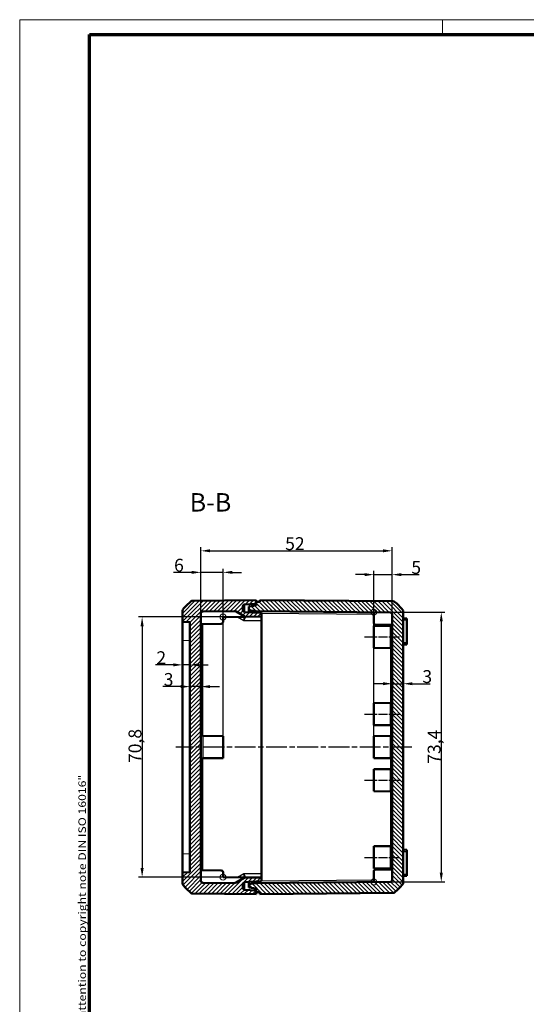
# Model space of a CAD drawing. Units: millimetres. Extents: x 1 to 593, y 1 to 419.
# Drawn here: x 1 to 139, y 151 to 419 of the extents above; entities that cross this region are included whole.
import ezdxf

# ---------------------------------------------------------------- set-up
doc = ezdxf.new("R2010")
doc.units = ezdxf.units.MM
doc.linetypes.add('CHAIN', pattern=[0.3543, 0.2362, -0.0295, 0.0591, -0.0295])
doc.linetypes.add('DASH_DOT', pattern=[0.37, 0.24, -0.06, 0.01, -0.06])
doc.layers.get('0').update_dxf_attribs({"lineweight": 25})
for name, color, linetype, lineweight in [('Bemaßung (ISO)', 1, 'Continuous', 25), ('Mittellinie (ISO)', 1, 'DASH_DOT', 25), ('Rahmen (ISO)', 7, 'Continuous', 70), ('Schraffur (ISO)', 1, 'Continuous', 18), ('Sichtbar (ISO)', 7, 'Continuous', 50), ('Sichtbar schmal (ISO)', 1, 'Continuous', 25), ('Skizziergeometrie (ISO)', 7, 'Continuous', 25), ('Symbol (ISO)', 1, 'Continuous', 25)]:
    doc.layers.add(name, color=color, linetype=linetype, lineweight=lineweight)
doc.styles.add('3_5', font='isocpeur.ttf', dxfattribs={"width": 1.1})
doc.styles.add('5', font='isocpeur.ttf', dxfattribs={"width": 1.1})
doc.styles.add('Notiztext (DIN)', font='isocpeur.ttf', dxfattribs={"width": 1.1})
doc.dimstyles.new('18-Bopla 3_5', dxfattribs={"dimtxt": 3.5, "dimasz": 2.5, "dimexe": 1, "dimexo": 0, "dimgap": 0.2, "dimtad": 1, "dimdec": 6, "dimrnd": 1e-08, "dimtxsty": '3_5', "dimcen": 0.09, "dimdle": 7, "dimclrd": 1, "dimclre": 1, "dimclrt": 5, "dimadec": 6, "dimazin": 2, "dimtfac": 0.714286, "dimtdec": 3, "dimtmove": 0, "dimatfit": 3, "dimfxl": 1, "dimtolj": 1, "dimlwd": 25, "dimlwe": 25, "dimarcsym": 0})

# ---------------------------------------------------------------- blocks, each defined once
blk = doc.blocks.new('Ränder Bopla-A2-Rahmen')
at = {"layer": 'Rahmen (ISO)', "color": 1, "lineweight": 18}
for p, q in [((593, 419), (1, 419)), ((1, 419), (1, 1)), ((116, 419), (116, 415))]:
    blk.add_line(p, q, dxfattribs=at)
at = {"layer": 'Rahmen (ISO)', "color": 91, "lineweight": 70}
for p, q in [((20, 415), (589, 415)), ((20, 5), (20, 415))]:
    blk.add_line(p, q, dxfattribs=at)
at = {"layer": 'Rahmen (ISO)', "color": 1, "insert": (19, 55), "char_height": 2.03, "width": 162.684, "attachment_point": 7, "rotation": 90, "style": 'Notiztext (DIN)'}
blk.add_mtext('\\fISOCPEUR|b0|i0;\\W1.20;\\H2.0300;"Schutzvermerk nach DIN ISO 16016 beachten" \\fISOCPEUR|b0|i1;\\W1.20;\\H2.0300;"Please pay attention to copyright note DIN ISO 16016"', dxfattribs=at)
blk = doc.blocks.new('*D25')
at = {"layer": 'Bemaßung (ISO)', "color": 1, "linetype": 'Continuous', "lineweight": 25}
for p, q in [((99.79, 238.29), (97.29, 238.29)), ((102.29, 238.29), (105.29, 238.29)), ((107.79, 238.29), (112.61, 238.29))]:
    blk.add_line(p, q, dxfattribs=at)
at = {"layer": 'Bemaßung (ISO)', "color": 1, "linetype": 'Continuous'}
for points in [[(99.79, 238.71), (99.79, 237.88), (102.29, 238.29)], [(107.79, 238.71), (107.79, 237.88), (105.29, 238.29)]]:
    blk.add_solid(points, dxfattribs=at)
at = {"layer": 'Defpoints', "color": 0, "linetype": 'Continuous'}
for p in [(102.29, 239.94), (105.29, 239.94), (105.29, 238.29)]:
    blk.add_point(p, dxfattribs=at)
at = {"layer": 'Bemaßung (ISO)', "color": 5, "linetype": 'Continuous', "lineweight": 25, "insert": (110.49, 238.49), "char_height": 3.5, "attachment_point": 7, "style": '3_5'}
blk.add_mtext('\\A1;3', dxfattribs=at)
blk = doc.blocks.new('*D26')
at = {"layer": 'Bemaßung (ISO)', "color": 1, "linetype": 'Continuous', "lineweight": 25}
for p, q in [((44.79, 237.5), (39.96, 237.5)), ((50.29, 237.5), (47.29, 237.5)), ((52.79, 237.5), (55.29, 237.5))]:
    blk.add_line(p, q, dxfattribs=at)
at = {"layer": 'Bemaßung (ISO)', "color": 1, "linetype": 'Continuous'}
for points in [[(44.79, 237.92), (44.79, 237.09), (47.29, 237.5)], [(52.79, 237.92), (52.79, 237.09), (50.29, 237.5)]]:
    blk.add_solid(points, dxfattribs=at)
at = {"layer": 'Defpoints', "color": 0, "linetype": 'Continuous'}
for p in [(47.29, 237.5), (47.29, 237.01), (50.29, 237.01)]:
    blk.add_point(p, dxfattribs=at)
at = {"layer": 'Bemaßung (ISO)', "color": 5, "linetype": 'Continuous', "lineweight": 25, "insert": (40.16, 237.7), "char_height": 3.5, "attachment_point": 7, "style": '3_5'}
blk.add_mtext('\\A1;3', dxfattribs=at)
blk = doc.blocks.new('*D27')
at = {"layer": 'Bemaßung (ISO)', "color": 1, "linetype": 'Continuous', "lineweight": 25}
for p, q in [((42.79, 243.42), (37.96, 243.42)), ((47.29, 243.42), (45.29, 243.42)), ((49.79, 243.42), (52.29, 243.42))]:
    blk.add_line(p, q, dxfattribs=at)
at = {"layer": 'Bemaßung (ISO)', "color": 1, "linetype": 'Continuous'}
for points in [[(42.79, 243.84), (42.79, 243.01), (45.29, 243.42)], [(49.79, 243.84), (49.79, 243.01), (47.29, 243.42)]]:
    blk.add_solid(points, dxfattribs=at)
at = {"layer": 'Defpoints', "color": 0, "linetype": 'Continuous'}
for p in [(45.29, 243.42), (45.29, 242.37), (47.29, 242.37)]:
    blk.add_point(p, dxfattribs=at)
at = {"layer": 'Bemaßung (ISO)', "color": 5, "linetype": 'Continuous', "lineweight": 25, "insert": (38.16, 243.62), "char_height": 3.5, "attachment_point": 7, "style": '3_5'}
blk.add_mtext('\\A1;2', dxfattribs=at)
blk = doc.blocks.new('*D28')
at = {"layer": 'Bemaßung (ISO)', "color": 1, "linetype": 'Continuous', "lineweight": 25}
for p, q in [((50.29, 257.46), (50.29, 275.46)), ((52.79, 274.46), (99.79, 274.46)), ((102.29, 257.2), (102.29, 275.46))]:
    blk.add_line(p, q, dxfattribs=at)
at = {"layer": 'Bemaßung (ISO)', "color": 1, "linetype": 'Continuous'}
for points in [[(52.79, 274.88), (52.79, 274.05), (50.29, 274.46)], [(99.79, 274.88), (99.79, 274.05), (102.29, 274.46)]]:
    blk.add_solid(points, dxfattribs=at)
at = {"layer": 'Defpoints', "color": 0, "linetype": 'Continuous'}
for p in [(102.29, 274.46), (50.29, 257.46), (102.29, 257.2)]:
    blk.add_point(p, dxfattribs=at)
at = {"layer": 'Bemaßung (ISO)', "color": 5, "linetype": 'Continuous', "lineweight": 25, "insert": (73.18, 274.66), "char_height": 3.5, "attachment_point": 7, "style": '3_5'}
blk.add_mtext('\\A1;52', dxfattribs=at)
blk = doc.blocks.new('*D32')
at = {"layer": 'Bemaßung (ISO)', "color": 1, "linetype": 'Continuous', "lineweight": 25}
for p, q in [((97.29, 257.74), (116.64, 257.74)), ((115.64, 255.24), (115.64, 186.84)), ((97.29, 184.34), (116.64, 184.34))]:
    blk.add_line(p, q, dxfattribs=at)
at = {"layer": 'Bemaßung (ISO)', "color": 1, "linetype": 'Continuous'}
for points in [[(115.22, 255.24), (116.05, 255.24), (115.64, 257.74)], [(115.22, 186.84), (116.05, 186.84), (115.64, 184.34)]]:
    blk.add_solid(points, dxfattribs=at)
at = {"layer": 'Defpoints', "color": 0, "linetype": 'Continuous'}
for p in [(97.29, 257.74), (97.29, 184.34), (115.64, 184.34)]:
    blk.add_point(p, dxfattribs=at)
at = {"layer": 'Bemaßung (ISO)', "color": 5, "linetype": 'Continuous', "lineweight": 25, "insert": (115.44, 216.52), "char_height": 3.5, "attachment_point": 7, "rotation": 90, "style": '3_5'}
blk.add_mtext('\\A1;73,4', dxfattribs=at)
blk = doc.blocks.new('*D34')
at = {"layer": 'Bemaßung (ISO)', "color": 1, "linetype": 'Continuous', "lineweight": 25}
for p, q in [((56.29, 256.45), (33.29, 256.45)), ((34.29, 253.95), (34.29, 188.13)), ((56.29, 185.63), (33.29, 185.63))]:
    blk.add_line(p, q, dxfattribs=at)
at = {"layer": 'Bemaßung (ISO)', "color": 1, "linetype": 'Continuous'}
for points in [[(33.87, 253.95), (34.7, 253.95), (34.29, 256.45)], [(33.87, 188.13), (34.7, 188.13), (34.29, 185.63)]]:
    blk.add_solid(points, dxfattribs=at)
at = {"layer": 'Defpoints', "color": 0, "linetype": 'Continuous'}
for p in [(56.29, 256.45), (34.29, 185.63), (56.29, 185.63)]:
    blk.add_point(p, dxfattribs=at)
at = {"layer": 'Bemaßung (ISO)', "color": 5, "linetype": 'Continuous', "lineweight": 25, "insert": (34.09, 216.71), "char_height": 3.5, "attachment_point": 7, "rotation": 90, "style": '3_5'}
blk.add_mtext('\\A1;70,8', dxfattribs=at)
blk = doc.blocks.new('*D36')
at = {"layer": 'Bemaßung (ISO)', "color": 1, "linetype": 'Continuous', "lineweight": 25}
for p, q in [((94.79, 267.98), (92.29, 267.98)), ((97.29, 224.04), (97.29, 268.98)), ((97.29, 267.98), (102.29, 267.98)), ((102.29, 257.2), (102.29, 268.98)), ((104.79, 267.98), (109.61, 267.98))]:
    blk.add_line(p, q, dxfattribs=at)
at = {"layer": 'Bemaßung (ISO)', "color": 1, "linetype": 'Continuous'}
for points in [[(94.79, 268.39), (94.79, 267.56), (97.29, 267.98)], [(104.79, 268.39), (104.79, 267.56), (102.29, 267.98)]]:
    blk.add_solid(points, dxfattribs=at)
at = {"layer": 'Defpoints', "color": 0, "linetype": 'Continuous'}
for p in [(102.29, 267.98), (102.29, 257.2), (97.29, 224.04)]:
    blk.add_point(p, dxfattribs=at)
at = {"layer": 'Bemaßung (ISO)', "color": 5, "linetype": 'Continuous', "lineweight": 25, "insert": (107.49, 268.18), "char_height": 3.5, "attachment_point": 7, "style": '3_5'}
blk.add_mtext('\\A1;5', dxfattribs=at)
blk = doc.blocks.new('*D37')
at = {"layer": 'Bemaßung (ISO)', "color": 1, "linetype": 'Continuous', "lineweight": 25}
for p, q in [((47.79, 268.6), (42.78, 268.6)), ((50.29, 257.46), (50.29, 269.6)), ((56.29, 268.6), (50.29, 268.6)), ((56.29, 224.04), (56.29, 269.6)), ((58.79, 268.6), (61.29, 268.6))]:
    blk.add_line(p, q, dxfattribs=at)
at = {"layer": 'Bemaßung (ISO)', "color": 1, "linetype": 'Continuous'}
for points in [[(47.79, 269.01), (47.79, 268.18), (50.29, 268.6)], [(58.79, 269.01), (58.79, 268.18), (56.29, 268.6)]]:
    blk.add_solid(points, dxfattribs=at)
at = {"layer": 'Defpoints', "color": 0, "linetype": 'Continuous'}
for p in [(50.29, 268.6), (50.29, 257.46), (56.29, 224.04)]:
    blk.add_point(p, dxfattribs=at)
at = {"layer": 'Bemaßung (ISO)', "color": 5, "linetype": 'Continuous', "lineweight": 25, "insert": (42.98, 268.8), "char_height": 3.5, "attachment_point": 7, "style": '3_5'}
blk.add_mtext('\\A1;6', dxfattribs=at)

msp = doc.modelspace()

# ---------------------------------------------------------------- hatches: boundary and pattern name
at = {"layer": 'Schraffur (ISO)'}
h = msp.add_hatch(dxfattribs=at)
h.set_pattern_fill('ANSI31', color=256, scale=6.35, style=0)
h.set_pattern_definition([(45, (0, 0), (-0.561266, 0.561266), [])])
edge = h.paths.add_edge_path()
edge.add_ellipse((57.11447403, 249.14007502), major_axis=(-9.46548555, 11.63634751), ratio=1, start_angle=0, end_angle=12.247339892)
edge.add_ellipse((45.78658555, 258.19153582), major_axis=(-0.39061684, 0.31211934), ratio=1, start_angle=0, end_angle=38.626330054)
edge.add_line((45.28658555, 258.19153582), (45.28658555, 255.14454639))
edge.add_line((45.28658555, 255.14454639), (47.28658555, 255.03973083))
edge.add_line((47.28658555, 255.03973083), (47.28658555, 187.03973083))
edge.add_line((47.28658555, 187.03973083), (45.28658555, 186.93491527))
edge.add_line((45.28658555, 186.93491527), (45.28658555, 183.88792584))
edge.add_ellipse((45.78658555, 183.88792584), major_axis=(-0.5, 0), ratio=1, start_angle=0, end_angle=38.626330054)
edge.add_ellipse((57.11447403, 192.93938663), major_axis=(-11.71850533, -9.36358013), ratio=1, start_angle=0, end_angle=12.247339892)
edge.add_ellipse((47.96450467, 181.69091738), major_axis=(-0.31551618, -0.38787825), ratio=1, start_angle=0, end_angle=38.626330054)
edge.add_line((47.9601414, 181.19093642), (65.28658555, 181.03973083))
edge.add_line((65.28658555, 181.03973083), (65.28658555, 181.5484577))
edge.add_line((65.28658555, 181.5484577), (65.28658555, 182.03973083))
edge.add_line((65.28658555, 182.03973083), (62.16041757, 182.20356635))
edge.add_ellipse((62.18658555, 182.70288112), major_axis=(-0.02616798, -0.49931477), ratio=1, start_angle=273, end_angle=360, ccw=False)
edge.add_line((61.68658555, 182.70288112), (61.68658555, 183.79796887))
edge.add_ellipse((62.18658555, 183.79796887), major_axis=(-0.5, 0), ratio=1, start_angle=273, end_angle=360, ccw=False)
edge.add_line((62.16041757, 184.29728364), (66.78658555, 184.53973083))
edge.add_line((66.78658555, 184.53973083), (66.78658555, 185.53973083))
edge.add_line((66.78658555, 185.53973083), (62.52580673, 185.57691408))
edge.add_ellipse((62.51708019, 184.57695216), major_axis=(0.00872654, 0.99996192), ratio=1, start_angle=0, end_angle=30.5)
edge.add_line((62.01708019, 185.44297756), (59.82269118, 184.17604647))
edge.add_ellipse((59.32269118, 185.04207188), major_axis=(0.5, -0.8660254), ratio=1, start_angle=329.5, end_angle=360, ccw=False)
edge.add_line((59.31396464, 184.04210995), (50.78222228, 184.11656534))
edge.add_ellipse((50.78658555, 184.6165463), major_axis=(-0.00436327, -0.49998096), ratio=1, start_angle=270.5, end_angle=360, ccw=False)
edge.add_line((50.28658555, 184.6165463), (50.28658555, 257.46291535))
edge.add_ellipse((50.78658555, 257.46291535), major_axis=(-0.5, 0), ratio=1, start_angle=270.5, end_angle=360, ccw=False)
edge.add_line((50.78222228, 257.96289631), (59.31396464, 258.0373517))
edge.add_ellipse((59.32269118, 257.03738978), major_axis=(-0.00872654, 0.99996192), ratio=1, start_angle=329.5, end_angle=360, ccw=False)
edge.add_line((59.82269118, 257.90341518), (62.01708019, 256.63648409))
edge.add_ellipse((62.51708019, 257.5025095), major_axis=(-0.5, -0.8660254), ratio=1, start_angle=0, end_angle=30.5)
edge.add_line((62.52580673, 256.50254757), (66.78658555, 256.53973083))
edge.add_line((66.78658555, 256.53973083), (66.78658555, 257.53973083))
edge.add_line((66.78658555, 257.53973083), (62.16041757, 257.78217802))
edge.add_ellipse((62.18658555, 258.28149279), major_axis=(-0.02616798, -0.49931477), ratio=1, start_angle=273, end_angle=360, ccw=False)
edge.add_line((61.68658555, 258.28149279), (61.68658555, 259.37658054))
edge.add_ellipse((62.18658555, 259.37658054), major_axis=(-0.5, 0), ratio=1, start_angle=273, end_angle=360, ccw=False)
edge.add_line((62.16041757, 259.87589531), (65.28658555, 260.03973083))
edge.add_line((65.28658555, 260.03973083), (65.28658555, 260.53100396))
edge.add_line((65.28658555, 260.53100396), (65.28658555, 261.03973083))
edge.add_line((65.28658555, 261.03973083), (47.9601414, 260.88852524))
edge.add_ellipse((47.96450467, 260.38854428), major_axis=(-0.00436327, 0.49998096), ratio=1, start_angle=0, end_angle=38.626330054)
h = msp.add_hatch(dxfattribs=at)
h.set_pattern_fill('ANSI31', color=256, scale=6.35, angle=90, style=0)
h.set_pattern_definition([(135, (0, 0), (-0.561266, -0.561266), [])])
edge = h.paths.add_edge_path()
edge.add_line((66.28658555, 261.03973083), (66.28658555, 260.53973083))
edge.add_line((66.28658555, 260.53973083), (65.28658555, 260.53100396))
edge.add_line((65.28658555, 260.53100396), (65.28658555, 260.03973083))
edge.add_line((65.28658555, 260.03973083), (65.28658555, 259.53973083))
edge.add_line((65.28658555, 259.53973083), (63.28658555, 259.27642583))
edge.add_line((63.28658555, 259.27642583), (63.28658555, 258.30335876))
edge.add_line((63.28658555, 258.30335876), (65.28658555, 258.02227709))
edge.add_line((65.28658555, 258.02227709), (101.79094882, 257.70370834))
edge.add_ellipse((101.78658555, 257.20372738), major_axis=(0.00436327, 0.49998096), ratio=1, start_angle=270.5, end_angle=360, ccw=False)
edge.add_line((102.28658555, 257.20372738), (102.28658555, 184.87573428))
edge.add_ellipse((101.78658555, 184.87573428), major_axis=(0.5, 0), ratio=1, start_angle=270.5, end_angle=360, ccw=False)
edge.add_line((101.79094882, 184.37575332), (65.28658555, 184.05718456))
edge.add_line((65.28658555, 184.05718456), (63.28658555, 183.77610289))
edge.add_line((63.28658555, 183.77610289), (63.28658555, 182.80303582))
edge.add_line((63.28658555, 182.80303582), (65.28658555, 182.53973083))
edge.add_line((65.28658555, 182.53973083), (65.28658555, 182.03973083))
edge.add_line((65.28658555, 182.03973083), (65.28658555, 181.5484577))
edge.add_line((65.28658555, 181.5484577), (66.28658555, 181.53973083))
edge.add_line((66.28658555, 181.53973083), (66.28658555, 181.03973083))
edge.add_line((66.28658555, 181.03973083), (102.6130297, 181.3567469))
edge.add_ellipse((102.60866643, 181.85672786), major_axis=(0.00436327, -0.49998096), ratio=1, start_angle=0, end_angle=38.626330054)
edge.add_ellipse((93.45869707, 193.10519712), major_axis=(9.46548555, -11.63634751), ratio=1, start_angle=0, end_angle=12.247339892)
edge.add_ellipse((104.78658555, 184.05373633), major_axis=(0.39061684, -0.31211934), ratio=1, start_angle=0, end_angle=38.626330054)
edge.add_line((105.28658555, 184.05373633), (105.28658555, 258.02572533))
edge.add_ellipse((104.78658555, 258.02572533), major_axis=(0.5, 0), ratio=1, start_angle=0, end_angle=38.626330054)
edge.add_ellipse((93.45869707, 248.97426453), major_axis=(11.71850533, 9.36358013), ratio=1, start_angle=0, end_angle=12.247339892)
edge.add_ellipse((102.60866643, 260.22273379), major_axis=(0.31551618, 0.38787825), ratio=1, start_angle=0, end_angle=38.626330054)
edge.add_line((102.6130297, 260.72271475), (66.28658555, 261.03973083))

# ---------------------------------------------------------------- linework, layer by layer
at = {"layer": 'Mittellinie (ISO)', "linetype": 'CHAIN', "ltscale": 10.561219}
for p, q in [((94.78658555, 251.03973083), (104.29094882, 251.03973083)), ((94.78658555, 230.03973083), (104.29094882, 230.03973083)), ((94.78658555, 212.03973083), (104.29094882, 212.03973083)), ((94.78658555, 191.03973083), (104.29094882, 191.03973083))]:
    msp.add_line(p, q, dxfattribs=at)
at = {"layer": 'Mittellinie (ISO)', "linetype": 'CHAIN', "ltscale": 23.990969}
msp.add_line((107.64985757, 221.03973083), (43.44534336, 221.03973083), dxfattribs=at)
at = {"layer": 'Sichtbar (ISO)'}
for p, q in [((65.28658555, 261.03973083), (47.9601414, 260.88852524)), ((62.16041757, 259.87589531), (65.28658555, 260.03973083)), ((65.28658555, 260.03973083), (65.28658555, 261.03973083)), ((66.28658555, 260.53973083), (65.28658555, 260.53100396)), ((65.28658555, 260.53100396), (65.28658555, 259.53973083)), ((66.28658555, 261.03973083), (66.28658555, 260.53973083)), ((102.6130297, 260.72271475), (66.28658555, 261.03973083)), ((45.28658555, 258.19153582), (45.28658555, 255.14454639)), ((50.28658555, 184.6165463), (50.28658555, 257.46291535)), ((50.78222228, 257.96289631), (59.31396464, 258.0373517)), ((59.82269118, 257.90341518), (62.01708019, 256.63648409)), ((61.68658555, 258.28149279), (61.68658555, 259.37658054)), ((66.78658555, 257.53973083), (62.16041757, 257.78217802)), ((65.28658555, 259.53973083), (63.28658555, 259.27642583)), ((63.28658555, 259.27642583), (63.28658555, 258.30335876)), ((63.28658555, 258.30335876), (65.28658555, 258.02227709)), ((63.28658555, 258.30335876), (63.28658555, 257.80822473)), ((63.28658555, 257.72315806), (63.28658555, 257.80822473)), ((65.28658555, 258.02227709), (101.79094882, 257.70370834)), ((65.28658555, 258.02227709), (65.28676207, 258.02225228)), ((66.78658555, 256.53973083), (66.78658555, 257.53973083)), ((97.28658555, 254.84264871), (97.28658555, 257.74301732)), ((105.28658555, 184.05373633), (105.28658555, 258.02572533)), ((45.28658555, 255.14454639), (47.28658555, 255.03973083)), ((45.28658555, 255.14454639), (45.28658555, 250.15139871)), ((47.28658555, 255.03973083), (47.28658555, 187.03973083)), ((50.28658555, 254.53973083), (55.79094882, 254.58776668)), ((62.52580673, 256.50254757), (56.28658555, 256.44809872)), ((56.28658555, 255.08774764), (56.28658555, 256.44809872)), ((62.52580673, 256.50254757), (66.78658555, 256.53973083)), ((66.78658555, 255.53999731), (66.78658555, 256.53973083)), ((66.78658555, 255.53999731), (66.78658555, 186.53946434)), ((102.28658555, 257.20372738), (102.28658555, 184.87573428)), ((106.28658555, 256.07724216), (105.4691544, 256.14875812)), ((106.28658555, 255.66473083), (106.28658555, 256.07724216)), ((106.28658555, 255.66473083), (106.28658555, 249.41473083)), ((97.28658555, 254.03973083), (101.79094882, 254.07903981)), ((97.28658555, 248.03973083), (97.28658555, 254.03973083)), ((102.28658555, 254.30335876), (97.78222228, 254.34266774)), ((45.28658555, 191.92806294), (45.28658555, 250.15139871)), ((106.28658555, 249.00221949), (106.28658555, 249.41473083)), ((97.28658555, 248.03973083), (101.79094882, 248.00042185)), ((105.4691544, 248.93070353), (106.28658555, 249.00221949)), ((97.28658555, 233.03973083), (101.79094882, 233.07903981)), ((97.28658555, 233.03973083), (97.28658555, 227.03973083)), ((97.28658555, 227.03973083), (101.79094882, 227.00042185)), ((56.28658555, 224.03973083), (50.78222228, 224.08776668)), ((56.28658555, 218.03973083), (56.28658555, 224.03973083)), ((97.28658555, 224.03973083), (101.79094882, 224.07903981)), ((97.28658555, 224.03973083), (97.28658555, 218.03973083)), ((56.28658555, 218.03973083), (50.78222228, 217.99169498)), ((97.28658555, 218.03973083), (101.79094882, 218.00042185)), ((97.28658555, 215.03973083), (101.79094882, 215.07903981)), ((97.28658555, 215.03973083), (97.28658555, 209.03973083)), ((97.28658555, 209.03973083), (101.79094882, 209.00042185)), ((97.28658555, 194.03973083), (101.79094882, 194.07903981)), ((97.28658555, 194.03973083), (97.28658555, 188.03973083)), ((106.28658555, 193.07724216), (105.4691544, 193.14875812)), ((106.28658555, 192.66473083), (106.28658555, 193.07724216)), ((45.28658555, 191.92806294), (45.28658555, 186.93491527)), ((106.28658555, 192.66473083), (106.28658555, 186.41473083)), ((97.28658555, 188.03973083), (101.79094882, 188.00042185)), ((102.28658555, 187.77610289), (97.78222228, 187.73679391)), ((47.28658555, 187.03973083), (45.28658555, 186.93491527)), ((45.28658555, 186.93491527), (45.28658555, 183.88792584)), ((50.28658555, 187.53973083), (55.79094882, 187.49169498)), ((56.28658555, 186.99171402), (56.28658555, 185.63136294)), ((62.52580673, 185.57691408), (56.28658555, 185.63136294)), ((62.01708019, 185.44297756), (59.82269118, 184.17604647)), ((66.78658555, 185.53973083), (62.52580673, 185.57691408)), ((66.78658555, 185.53973083), (66.78658555, 186.53946434)), ((66.78658555, 184.53973083), (66.78658555, 185.53973083)), ((97.28658555, 187.23681295), (97.28658555, 184.33644433)), ((105.4691544, 185.93070353), (106.28658555, 186.00221949)), ((106.28658555, 186.00221949), (106.28658555, 186.41473083)), ((59.31396464, 184.04210995), (50.78222228, 184.11656534)), ((61.68658555, 182.70288112), (61.68658555, 183.79796887)), ((62.16041757, 184.29728364), (66.78658555, 184.53973083)), ((63.28658555, 184.27123693), (63.28658555, 184.3563036)), ((63.28658555, 184.27123693), (63.28658555, 183.77610289)), ((65.28658555, 184.05718456), (63.28658555, 183.77610289)), ((63.28658555, 183.77610289), (63.28658555, 182.80303582)), ((63.28658555, 182.80303582), (65.28658555, 182.53973083)), ((101.79094882, 184.37575332), (65.28658555, 184.05718456)), ((65.28676207, 184.05720937), (65.28658555, 184.05718456)), ((65.28658555, 182.53973083), (65.28658555, 181.5484577)), ((47.9601414, 181.19093642), (65.28658555, 181.03973083)), ((65.28658555, 182.03973083), (62.16041757, 182.20356635)), ((65.28658555, 181.03973083), (65.28658555, 182.03973083)), ((65.28658555, 181.5484577), (66.28658555, 181.53973083)), ((66.28658555, 181.53973083), (66.28658555, 181.03973083)), ((66.28658555, 181.03973083), (102.6130297, 181.3567469))]:
    msp.add_line(p, q, dxfattribs=at)
for centre, radius, start, end in [((57.11447403, 249.14007502), 15, 129.126330054, 141.373669946), ((47.96450467, 260.38854428), 0.5, 90.5, 129.126330054), ((102.60866643, 260.22273379), 0.5, 50.873669946, 89.5), ((93.45869707, 248.97426453), 15, 38.626330054, 50.873669946), ((45.78658555, 258.19153582), 0.5, 141.373669946, 180), ((50.78658555, 257.46291535), 0.5, 90.5, 180), ((59.32269118, 257.03738978), 1, 60, 90.5), ((62.18658555, 259.37658054), 0.5, 93, 180), ((62.18658555, 258.28149279), 0.5, 180, 267), ((101.78658555, 257.20372738), 0.5, 0, 89.5), ((104.78658555, 258.02572533), 0.5, 0, 38.626330054), ((55.78658555, 255.08774764), 0.5, 270.5, 0), ((62.51708019, 257.5025095), 1, 240, 270.5), ((97.78658555, 254.84264871), 0.5, 180, 269.5), ((105.48658555, 256.34799706), 0.2, 180, 265), ((101.78658555, 254.57902077), 0.5, 270.5, 326.640795301), ((101.78658555, 247.50044088), 0.5, 0, 89.5), ((105.48658555, 248.73146459), 0.2, 95, 180), ((101.78658555, 233.57902077), 0.5, 270.5, 0), ((101.78658555, 226.50044088), 0.5, 0, 89.5), ((50.78658555, 224.58774764), 0.5, 180, 269.5), ((101.78658555, 224.57902077), 0.5, 270.5, 0), ((50.78658555, 217.49171402), 0.5, 90.5, 180), ((101.78658555, 217.50044088), 0.5, 0, 89.5), ((101.78658555, 215.57902077), 0.5, 270.5, 0), ((101.78658555, 208.50044088), 0.5, 0, 89.5), ((101.78658555, 194.57902077), 0.5, 270.5, 0), ((105.48658555, 193.34799706), 0.2, 180, 265), ((97.78658555, 187.23681295), 0.5, 90.5, 180), ((101.78658555, 187.50044088), 0.5, 33.359204699, 89.5), ((55.78658555, 186.99171402), 0.5, 0, 89.5), ((62.51708019, 184.57695216), 1, 89.5, 120), ((105.48658555, 185.73146459), 0.2, 95, 180), ((45.78658555, 183.88792584), 0.5, 180, 218.626330054), ((57.11447403, 192.93938663), 15, 218.626330054, 230.873669946), ((50.78658555, 184.6165463), 0.5, 180, 269.5), ((59.32269118, 185.04207188), 1, 269.5, 300), ((62.18658555, 183.79796887), 0.5, 93, 180), ((62.18658555, 182.70288112), 0.5, 180, 267), ((101.78658555, 184.87573428), 0.5, 270.5, 0), ((93.45869707, 193.10519712), 15, 309.126330054, 321.373669946), ((104.78658555, 184.05373633), 0.5, 321.373669946, 0), ((47.96450467, 181.69091738), 0.5, 230.873669946, 269.5), ((102.60866643, 181.85672786), 0.5, 270.5, 309.126330054)]:
    msp.add_arc(centre, radius, start, end, dxfattribs=at)
for centre, major_axis, start_param, end_param in [((65.2494518, 257.52258211), (0.03713332, 0.49968916), 4.9100235637, 6.2783617545), ((65.2494518, 184.55687954), (-0.03713332, 0.49968916), 3.1464162063, 4.5147543971)]:
    msp.add_ellipse(centre, major_axis=major_axis, ratio=0.0735937641, start_param=start_param, end_param=end_param, dxfattribs=at)
at = {"layer": 'Sichtbar schmal (ISO)'}
for p, q in [((61.89043255, 257.87863624), (62.16041757, 257.87863624)), ((62.16041757, 257.87863624), (63.28658555, 257.9376562)), ((62.16041757, 257.78217802), (62.16041757, 257.87863624)), ((63.28658555, 257.80822473), (64.25179289, 257.67257368)), ((66.78658555, 257.50920583), (97.28658555, 257.24303636)), ((60.24858659, 256.48267458), (61.95439194, 255.4978274)), ((61.95439194, 255.4978274), (66.78658555, 255.53999731)), ((105.28658555, 255.66473083), (105.4691544, 255.66473083)), ((105.4691544, 256.14875812), (105.4691544, 255.66473083)), ((105.4691544, 249.41473083), (105.4691544, 255.66473083)), ((105.4691544, 255.66473083), (106.28658555, 255.66473083)), ((50.7691358, 224.08805223), (50.7691358, 254.54394198)), ((101.79094882, 254.30768412), (101.79094882, 254.07903981)), ((101.79094882, 248.00042185), (101.79094882, 254.07903981)), ((45.28658555, 250.15139871), (47.28658555, 250.04658315)), ((105.4691544, 249.41473083), (105.28658555, 249.41473083)), ((105.4691544, 249.41473083), (105.4691544, 248.93070353)), ((106.28658555, 249.41473083), (105.4691544, 249.41473083)), ((101.79094882, 248.00042185), (101.79094882, 233.07903981)), ((101.79094882, 227.00042185), (101.79094882, 233.07903981)), ((101.79094882, 227.00042185), (101.79094882, 224.07903981)), ((50.78222228, 224.08776668), (50.78222228, 217.99169498)), ((101.79094882, 218.00042185), (101.79094882, 224.07903981)), ((50.7691358, 187.53551968), (50.7691358, 217.99140943)), ((101.79094882, 218.00042185), (101.79094882, 215.07903981)), ((101.79094882, 209.00042185), (101.79094882, 215.07903981)), ((101.79094882, 209.00042185), (101.79094882, 194.07903981)), ((101.79094882, 188.00042185), (101.79094882, 194.07903981)), ((105.4691544, 193.14875812), (105.4691544, 192.66473083)), ((47.28658555, 192.0328785), (45.28658555, 191.92806294)), ((105.28658555, 192.66473083), (105.4691544, 192.66473083)), ((105.4691544, 186.41473083), (105.4691544, 192.66473083)), ((105.4691544, 192.66473083), (106.28658555, 192.66473083)), ((101.79094882, 188.00042185), (101.79094882, 187.77177754)), ((61.95439194, 186.58163426), (60.24858659, 185.59678708)), ((66.78658555, 186.53946434), (61.95439194, 186.58163426)), ((105.4691544, 186.41473083), (105.28658555, 186.41473083)), ((105.4691544, 186.41473083), (105.4691544, 185.93070353)), ((106.28658555, 186.41473083), (105.4691544, 186.41473083)), ((62.16041757, 184.20082542), (61.89043255, 184.20082542)), ((62.16041757, 184.20082542), (62.16041757, 184.29728364)), ((63.28658555, 184.14180546), (62.16041757, 184.20082542)), ((63.28658555, 184.27123693), (64.25179289, 184.40688797)), ((97.28658555, 184.83642529), (66.78658555, 184.57025583))]:
    msp.add_line(p, q, dxfattribs=at)
for centre, major_axis, ratio, start_param, end_param in [((62.18658555, 257.87452202), (-0.02615459, 2.00137372), 0.0130459482, 0.0005128693, 1.5685701403), ((61.98929144, 255.4978274), (0.53635274, 1.00461015), 0.027036482, 0.014738095, 1.5852298701), ((61.98929144, 255.4978274), (0.02774793, 1.13851917), 0.030635223, 0.4989846629, 1.5715429668), ((61.98929144, 186.58163426), (0.53635274, -1.00461015), 0.027036482, 4.6979554371, 6.2684472122), ((61.98929144, 186.58163426), (0.02774793, -1.13851917), 0.030635223, 4.7116423404, 5.7842006443), ((62.18658555, 184.20493964), (0.02615459, 2.00137372), 0.0130459482, 1.5730225136, 3.1410797852)]:
    msp.add_ellipse(centre, major_axis=major_axis, ratio=ratio, start_param=start_param, end_param=end_param, dxfattribs=at)
at = {"layer": 'Skizziergeometrie (ISO)', "color": 1, "lineweight": 18}
for centre in [(56.28658555, 256.44809872), (97.28658555, 257.74301732), (56.28658555, 185.63136294), (97.28658555, 184.33644433)]:
    msp.add_circle(centre, 0.8, dxfattribs=at)

# ---------------------------------------------------------------- block references
msp.add_blockref('Ränder Bopla-A2-Rahmen', (0, 0))

# ---------------------------------------------------------------- texts
at = {"layer": 'Symbol (ISO)', "color": 3, "insert": (47.21062812, 283.58983491), "char_height": 5, "attachment_point": 7, "style": '5'}
msp.add_mtext('B-B', dxfattribs=at)

# ---------------------------------------------------------------- dimensions: what is measured, and where the dimension line sits
at = {"layer": 'Bemaßung (ISO)', "color": 1, "linetype": 'Continuous', "lineweight": 25}
for base, p1, p2, override, picture, middle in [((102.28658555, 274.46291535), (50.28658555, 257.46291535), (102.28658555, 257.20372738), {"dimdec": 6, "dimtp": 0, "dimtm": 0, "dimtdec": 3, "dimtofl": 0, "dimatfit": 1}, '*D28', (75.48991171, 274.46291535)), ((47.28658555, 237.50268393), (50.28658555, 237.01375647), (47.28658555, 237.01375647), {"dimdec": 6, "dimse1": 1, "dimse2": 1, "dimtp": 0, "dimtm": 0, "dimtdec": 3, "dimtofl": 1, "dimatfit": 1}, '*D26', (41.12408556, 237.50268393))]:
    dim = msp.add_linear_dim(base=base, p1=p1, p2=p2, dimstyle='18-Bopla 3_5', override=override, dxfattribs=at)
    dim.commit()
    dim.dimension.update_dxf_attribs({"geometry": picture, "text_midpoint": middle, "dimtype": 160})
for base, p1, p2, angle, override, picture, middle in [((50.28658555, 268.5973954), (56.28658555, 224.03973083), (50.28658555, 257.46291535), 180, {"dimdec": 6, "dimtp": 0, "dimtm": 0, "dimtdec": 3, "dimtofl": 1, "dimatfit": 1}, '*D37', (43.94067863, 268.5973954)), ((102.28658555, 267.97675475), (97.28658555, 224.03973083), (102.28658555, 257.20372738), 180, {"dimdec": 6, "dimtp": 0, "dimtm": 0, "dimtdec": 3, "dimtofl": 1, "dimatfit": 1}, '*D36', (108.44908554, 267.97675475)), ((115.63521412, 184.33644433), (97.28658555, 257.74301732), (97.28658555, 184.33644433), 90, {"dimdec": 1, "dimtp": 0, "dimtm": 0, "dimtdec": 3, "dimtofl": 0, "dimatfit": 1}, '*D32', (115.63521412, 221.03973083)), ((34.28658555, 185.63136294), (56.28658555, 256.44809872), (56.28658555, 185.63136294), 90, {"dimdec": 1, "dimtp": 0, "dimtm": 0, "dimtdec": 3, "dimtofl": 0, "dimatfit": 1}, '*D34', (34.28658555, 221.03973083)), ((45.28658555, 243.42250411), (47.28658555, 242.3703838), (45.28658555, 242.3703838), 180, {"dimdec": 6, "dimse1": 1, "dimse2": 1, "dimtp": 0, "dimtm": 0, "dimtdec": 3, "dimtofl": 1, "dimatfit": 1}, '*D27', (39.12408556, 243.42250411)), ((105.28658555, 238.29199328), (102.28658555, 239.94046594), (105.28658555, 239.94046594), 180, {"dimdec": 6, "dimse1": 1, "dimse2": 1, "dimtp": 0, "dimtm": 0, "dimtdec": 3, "dimtofl": 1, "dimatfit": 1}, '*D25', (111.44908554, 238.29199328))]:
    dim = msp.add_linear_dim(base=base, p1=p1, p2=p2, angle=angle, dimstyle='18-Bopla 3_5', override=override, dxfattribs=at)
    dim.commit()
    dim.dimension.update_dxf_attribs({"geometry": picture, "text_midpoint": middle, "dimtype": 160})

doc.saveas('drawing.dxf')
